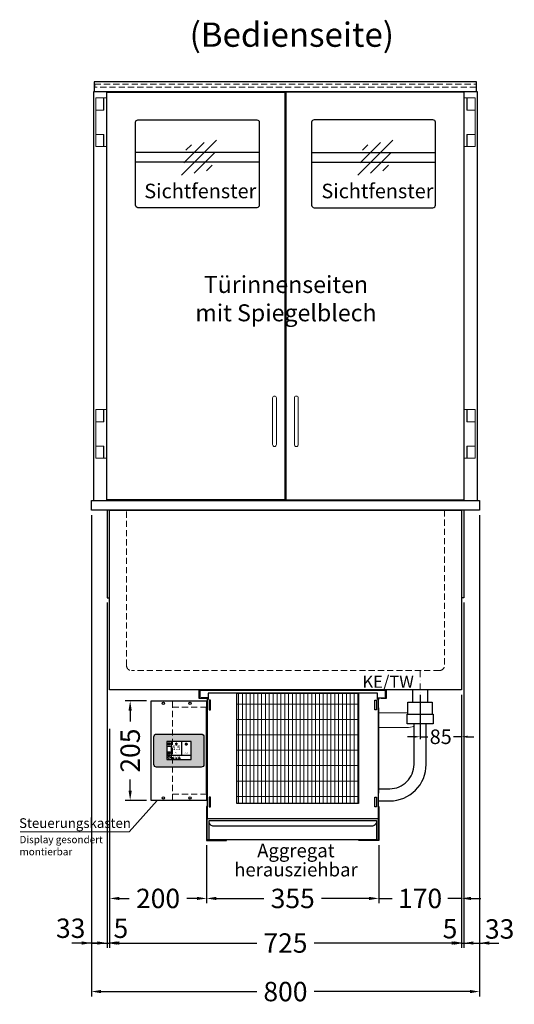
# Model space of a CAD drawing. Units: millimetres. Extents: x 15055 to 38555, y -237 to 13563.
# Drawn here: x 21099 to 22119, y 1953 to 3982 of the extents above; entities that cross this region are included whole.
import ezdxf
from ezdxf.enums import TextEntityAlignment as Align

# ---------------------------------------------------------------- set-up
doc = ezdxf.new("R2010")
doc.units = ezdxf.units.MM
doc.header["$LTSCALE"] = 2
doc.header["$PDMODE"] = 34
doc.header["$PDSIZE"] = 5
for name, pattern in [('AUSGEZOGEN', [0]), ('STRICHPUNKT2', [12.7, 6.35, -3.175, 0, -3.175]), ('VERDECKT', [9.525, 6.35, -3.175])]:
    doc.linetypes.add(name, pattern=pattern)
for name, color, linetype, lineweight in [('A_BEMASSUNG', 1, 'Continuous', 13), ('A_HILFSLINIEN', 7, 'Continuous', 13), ('A_MITTE', 2, 'STRICHPUNKT2', 13), ('A_SCHRAFFUR', 6, 'Continuous', 5), ('A_TEXT', 7, 'Continuous', 20), ('A_VERDECKT', 5, 'VERDECKT', 13), ('A_VOLL', 3, 'Continuous', 30)]:
    doc.layers.add(name, color=color, linetype=linetype, lineweight=lineweight)
doc.styles.add('ARIAL', font='arial.ttf')
doc.styles.add('Arial_0', font='arial.ttf')
doc.styles.add('Arial_35', font='arial.ttf', dxfattribs={"height": 35})
doc.dimstyles.new('STANDARD_Bemassung', dxfattribs={"dimtxt": 40, "dimasz": 20, "dimexe": 10, "dimexo": 10, "dimgap": 15, "dimtad": 0, "dimdec": 0, "dimdsep": 46, "dimtxsty": 'ARIAL', "dimcen": 0.09, "dimclrt": 7, "dimazin": 0, "dimtfac": 1, "dimtdec": 0, "dimtmove": 2, "dimatfit": 3, "dimfxl": 1, "dimtolj": 1, "dimtzin": 0, "dimarcsym": 0})
doc.dimstyles.new('STANDARD_klein', dxfattribs={"dimtxt": 30, "dimasz": 13, "dimexe": 5, "dimexo": 10, "dimgap": 5, "dimtad": 0, "dimdec": 0, "dimdsep": 46, "dimtxsty": 'Arial_0', "dimcen": 0.09, "dimclrt": 7, "dimazin": 2, "dimtm": 1e-09, "dimtfac": 1, "dimtdec": 0, "dimtmove": 2, "dimatfit": 3, "dimfxl": 1, "dimtolj": 1, "dimtzin": 0, "dimarcsym": 0})

# ---------------------------------------------------------------- blocks, each defined once
blk = doc.blocks.new('glassymbol')
at = {"layer": 'A_HILFSLINIEN', "linetype": 'AUSGEZOGEN', "lineweight": -3}
for p, q in [((-60.1, -60.1), (60.1, 60.1)), ((-52.5, -17.2), (17.2, 52.5)), ((-45, 25.7), (-25.7, 45)), ((-17.2, -52.5), (52.5, 17.2)), ((25.7, -45), (45, -25.7))]:
    blk.add_line(p, q, dxfattribs=at)
blk = doc.blocks.new('Verdunstung 8-12 - Vorderseite')
at = {"layer": 'A_VOLL', "color": 7}
for p, q in [((247.5, 240), (247.5, 265)), ((277.5, 265), (277.5, 240))]:
    blk.add_line(p, q, dxfattribs=at)
at = {"layer": 'A_VOLL', "color": 253, "ltscale": 2}
blk.add_lwpolyline([(237.5, 215), (237.5, 240), (287.5, 240), (287.5, 215)], dxfattribs=at)
at = {"layer": 'A_VOLL', "color": 251, "lineweight": 5}
for points in [[(237.5, 217.8, -0.050382), (235, 217.5), (177.5, 217.5)], [(250, 190.2, -0.090487), (235, 187.5), (177.5, 187.5)]]:
    blk.add_lwpolyline(points, format="xyb", dxfattribs=at)
at = {"layer": 'A_VOLL', "color": 253, "ltscale": 2}
blk.add_lwpolyline([(289.5, 195), (235.5, 195), (235.5, 215), (289.5, 215)], close=True, dxfattribs=at)
for points in [[(176.5, 36.4), (200, 36.4, 0.414214), (275, 111.4), (275, 195)], [(177.5, 61.4), (200, 61.4, 0.414214), (250, 111.4), (250, 195)]]:
    blk.add_lwpolyline(points, format="xyb", dxfattribs=at)
at = {"layer": 'A_VOLL', "color": 104, "ltscale": 2}
for points in [[(-176.5, 25), (-177.5, 25), (-177.5, -45), (-136.5, -45), (-136.5, -44), (-176.5, -44), (-176.5, 25)], [(176.5, 25), (177.5, 25), (177.5, -45), (136.5, -45), (136.5, -44), (176.5, -44), (176.5, 25)], [(-172.5, -4), (172.5, -4), (172.5, -44), (-172.5, -44)]]:
    blk.add_lwpolyline(points, close=True, dxfattribs=at)
blk.add_lwpolyline([(172.5, -6), (172.5, -6, -0.414214), (162.5, -16), (-162.5, -16, -0.414214), (-172.5, -6), (-172.5, -6)], format="xyb", dxfattribs=at)
blk = doc.blocks.new('*U269')
at = {"layer": 'A_SCHRAFFUR', "lineweight": 5}
h = blk.add_hatch(dxfattribs=at)
h.set_pattern_fill('GRATE', color=44, scale=10, angle=90)
h.paths.add_polyline_path([(-308, -7), (-57, -7), (-57, -234), (-308, -234)])
at = {"layer": 'A_VOLL', "ltscale": 2}
for points in [[(-375, -17), (-375, -18), (-385, -18), (-385, 0), (0, 0), (0, -18), (-10, -18), (-10, -17), (-1, -17), (-1, -1), (-384, -1), (-384, -17)], [(-367, -7), (-367, -20), (-369, -20), (-369, -265), (-16, -265), (-16, -20), (-18, -20), (-18, -7)], [(-308, -7), (-57, -7), (-57, -234), (-308, -234)], [(-370, -37), (-369, -37), (-369, -213), (-370, -213)], [(-362, -21), (-365, -21), (-365, -41), (-362, -41)], [(-23, -21), (-20, -21), (-20, -41), (-23, -41)], [(-15, -37), (-16, -37), (-16, -213), (-15, -213)], [(-362, -221), (-365, -221), (-365, -241), (-362, -241)], [(-23, -221), (-20, -221), (-20, -241), (-23, -241)]]:
    blk.add_lwpolyline(points, close=True, dxfattribs=at)
for points in [[(-368, -20), (-368, -16), (-381, -16), (-381, -17), (-369, -17), (-369, -20)], [(-17, -20), (-17, -16), (-4, -16), (-4, -17), (-16, -17), (-16, -20)]]:
    blk.add_lwpolyline(points, dxfattribs=at)
blk = doc.blocks.new('*D366')
at = {"layer": 'A_BEMASSUNG', "color": 0, "lineweight": -2, "ltscale": 2, "transparency": 16777216}
for p, q in [((21924.6, 2590.8), (21924.6, 2499.3)), ((22009.6, 2590.8), (22009.6, 2499.3)), ((21911.6, 2504.3), (21898.6, 2504.3)), ((21924.6, 2504.3), (21940.4, 2504.3)), ((22009.6, 2504.3), (21993.7, 2504.3)), ((22022.6, 2504.3), (22035.6, 2504.3))]:
    blk.add_line(p, q, dxfattribs=at)
at = {"layer": 'A_BEMASSUNG', "color": 0, "ltscale": 2, "transparency": 16777216}
for points in [[(21911.6, 2506.5), (21911.6, 2502.2), (21924.6, 2504.3)], [(22022.6, 2506.5), (22022.6, 2502.2), (22009.6, 2504.3)]]:
    blk.add_solid(points, dxfattribs=at)
at = {"layer": 'DEFPOINTS', "color": 0, "ltscale": 2, "transparency": 16777216}
for p in [(21924.6, 2600.8), (22009.6, 2600.8), (21924.6, 2504.3)]:
    blk.add_point(p, dxfattribs=at)
at = {"layer": 'A_BEMASSUNG', "color": 7, "ltscale": 2, "transparency": 16777216, "insert": (21967.1, 2504.3), "char_height": 30, "attachment_point": 5, "style": 'Arial_0'}
blk.add_mtext('\\A1;85', dxfattribs=at)
blk = doc.blocks.new('*D377')
at = {"layer": 'A_BEMASSUNG', "color": 0, "lineweight": -2, "ltscale": 2, "transparency": 16777216}
for p, q in [((21247.1, 2960.8), (21247.1, 1969.3)), ((22047.1, 2960.8), (22047.1, 1969.3)), ((21267.1, 1979.3), (21587.9, 1979.3)), ((22027.1, 1979.3), (21706.2, 1979.3))]:
    blk.add_line(p, q, dxfattribs=at)
at = {"layer": 'A_BEMASSUNG', "color": 0, "ltscale": 2, "transparency": 16777216}
for points in [[(21267.1, 1982.7), (21267.1, 1976), (21247.1, 1979.3)], [(22027.1, 1982.7), (22027.1, 1976), (22047.1, 1979.3)]]:
    blk.add_solid(points, dxfattribs=at)
at = {"layer": 'DEFPOINTS', "color": 0, "ltscale": 2, "transparency": 16777216}
for p in [(21247.1, 2970.8), (22047.1, 2970.8), (22047.1, 1979.3)]:
    blk.add_point(p, dxfattribs=at)
at = {"layer": 'A_BEMASSUNG', "color": 7, "ltscale": 2, "transparency": 16777216, "insert": (21647.1, 1979.3), "char_height": 40, "attachment_point": 5, "style": 'ARIAL'}
blk.add_mtext('\\A1;800', dxfattribs=at)
blk = doc.blocks.new('*D378')
at = {"layer": 'A_BEMASSUNG', "color": 0, "lineweight": -2, "ltscale": 2, "transparency": 16777216}
for p, q in [((21247.1, 2960.8), (21247.1, 2069.3)), ((21279.6, 2780.8), (21279.6, 2069.3)), ((21227.1, 2079.3), (21207.1, 2079.3)), ((21247.1, 2079.3), (21279.6, 2079.3)), ((21299.6, 2079.3), (21319.6, 2079.3))]:
    blk.add_line(p, q, dxfattribs=at)
at = {"layer": 'A_BEMASSUNG', "color": 0, "ltscale": 2, "transparency": 16777216}
for points in [[(21227.1, 2082.7), (21227.1, 2076), (21247.1, 2079.3)], [(21299.6, 2082.7), (21299.6, 2076), (21279.6, 2079.3)]]:
    blk.add_solid(points, dxfattribs=at)
at = {"layer": 'DEFPOINTS', "color": 0, "ltscale": 2, "transparency": 16777216}
for p in [(21247.1, 2970.8), (21279.6, 2790.8), (21279.6, 2079.3)]:
    blk.add_point(p, dxfattribs=at)
at = {"layer": 'A_BEMASSUNG', "color": 7, "ltscale": 2, "transparency": 16777216, "insert": (21204.5, 2109.8), "char_height": 40, "attachment_point": 5, "style": 'ARIAL'}
blk.add_mtext('\\A1;33', dxfattribs=at)
blk = doc.blocks.new('*D379')
at = {"layer": 'A_BEMASSUNG', "color": 0, "lineweight": -2, "ltscale": 2, "transparency": 16777216}
for p, q in [((21279.6, 2780.8), (21279.6, 2069.3)), ((21284.6, 2520.8), (21284.6, 2069.3)), ((21259.6, 2079.3), (21239.6, 2079.3)), ((21279.6, 2079.3), (21284.6, 2079.3)), ((21304.6, 2079.3), (21324.6, 2079.3))]:
    blk.add_line(p, q, dxfattribs=at)
at = {"layer": 'A_BEMASSUNG', "color": 0, "ltscale": 2, "transparency": 16777216}
for points in [[(21259.6, 2082.7), (21259.6, 2076), (21279.6, 2079.3)], [(21304.6, 2082.7), (21304.6, 2076), (21284.6, 2079.3)]]:
    blk.add_solid(points, dxfattribs=at)
at = {"layer": 'DEFPOINTS', "color": 0, "ltscale": 2, "transparency": 16777216}
for p in [(21279.6, 2790.8), (21284.6, 2530.8), (21284.6, 2079.3)]:
    blk.add_point(p, dxfattribs=at)
at = {"layer": 'A_BEMASSUNG', "color": 7, "ltscale": 2, "transparency": 16777216, "insert": (21308, 2109.8), "char_height": 40, "attachment_point": 5, "style": 'ARIAL'}
blk.add_mtext('\\A1;5', dxfattribs=at)
blk = doc.blocks.new('*D380')
at = {"layer": 'A_BEMASSUNG', "color": 0, "lineweight": -2, "ltscale": 2, "transparency": 16777216}
for p, q in [((22009.6, 2590.8), (22009.6, 2069.3)), ((21284.6, 2520.8), (21284.6, 2069.3)), ((21304.6, 2079.3), (21587.9, 2079.3)), ((21989.6, 2079.3), (21706.2, 2079.3))]:
    blk.add_line(p, q, dxfattribs=at)
at = {"layer": 'A_BEMASSUNG', "color": 0, "ltscale": 2, "transparency": 16777216}
for points in [[(21304.6, 2082.7), (21304.6, 2076), (21284.6, 2079.3)], [(21989.6, 2082.7), (21989.6, 2076), (22009.6, 2079.3)]]:
    blk.add_solid(points, dxfattribs=at)
at = {"layer": 'DEFPOINTS', "color": 0, "ltscale": 2, "transparency": 16777216}
for p in [(22009.6, 2600.8), (21284.6, 2530.8), (22009.6, 2079.3)]:
    blk.add_point(p, dxfattribs=at)
at = {"layer": 'A_BEMASSUNG', "color": 7, "ltscale": 2, "transparency": 16777216, "insert": (21647.1, 2079.3), "char_height": 40, "attachment_point": 5, "style": 'ARIAL'}
blk.add_mtext('\\A1;725', dxfattribs=at)
blk = doc.blocks.new('*D381')
at = {"layer": 'A_BEMASSUNG', "color": 0, "lineweight": -2, "ltscale": 2, "transparency": 16777216}
for p, q in [((22014.6, 2780.8), (22014.6, 2069.3)), ((22009.6, 2590.8), (22009.6, 2069.3)), ((21989.6, 2079.3), (21969.6, 2079.3)), ((22009.6, 2079.3), (22014.6, 2079.3)), ((22034.6, 2079.3), (22054.6, 2079.3))]:
    blk.add_line(p, q, dxfattribs=at)
at = {"layer": 'A_BEMASSUNG', "color": 0, "ltscale": 2, "transparency": 16777216}
for points in [[(21989.6, 2082.7), (21989.6, 2076), (22009.6, 2079.3)], [(22034.6, 2082.7), (22034.6, 2076), (22014.6, 2079.3)]]:
    blk.add_solid(points, dxfattribs=at)
at = {"layer": 'DEFPOINTS', "color": 0, "ltscale": 2, "transparency": 16777216}
for p in [(22014.6, 2790.8), (22009.6, 2600.8), (22014.6, 2079.3)]:
    blk.add_point(p, dxfattribs=at)
at = {"layer": 'A_BEMASSUNG', "color": 7, "ltscale": 2, "transparency": 16777216, "insert": (21986.2, 2108.9), "char_height": 40, "attachment_point": 5, "style": 'ARIAL'}
blk.add_mtext('\\A1;5', dxfattribs=at)
blk = doc.blocks.new('*D382')
at = {"layer": 'A_BEMASSUNG', "color": 0, "lineweight": -2, "ltscale": 2, "transparency": 16777216}
for p, q in [((22047.1, 2960.8), (22047.1, 2069.3)), ((22014.6, 2780.8), (22014.6, 2069.3)), ((21994.6, 2079.3), (21974.6, 2079.3)), ((22014.6, 2079.3), (22047.1, 2079.3)), ((22067.1, 2079.3), (22087.1, 2079.3))]:
    blk.add_line(p, q, dxfattribs=at)
at = {"layer": 'A_BEMASSUNG', "color": 0, "ltscale": 2, "transparency": 16777216}
for points in [[(21994.6, 2082.7), (21994.6, 2076), (22014.6, 2079.3)], [(22067.1, 2082.7), (22067.1, 2076), (22047.1, 2079.3)]]:
    blk.add_solid(points, dxfattribs=at)
at = {"layer": 'DEFPOINTS', "color": 0, "ltscale": 2, "transparency": 16777216}
for p in [(22047.1, 2970.8), (22014.6, 2790.8), (22047.1, 2079.3)]:
    blk.add_point(p, dxfattribs=at)
at = {"layer": 'A_BEMASSUNG', "color": 7, "ltscale": 2, "transparency": 16777216, "insert": (22088.5, 2108.3), "char_height": 40, "attachment_point": 5, "style": 'ARIAL'}
blk.add_mtext('\\A1;33', dxfattribs=at)
blk = doc.blocks.new('*D334')
at = {"layer": 'A_BEMASSUNG', "color": 0, "lineweight": -2, "ltscale": 2, "transparency": 16777216}
for p, q in [((21484.6, 2280.8), (21484.6, 2161.2)), ((21839.6, 2280.8), (21839.6, 2161.2)), ((21504.6, 2171.2), (21602.7, 2171.2)), ((21819.6, 2171.2), (21721.4, 2171.2))]:
    blk.add_line(p, q, dxfattribs=at)
at = {"layer": 'A_BEMASSUNG', "color": 0, "ltscale": 2, "transparency": 16777216}
for points in [[(21504.6, 2174.5), (21504.6, 2167.9), (21484.6, 2171.2)], [(21819.6, 2174.5), (21819.6, 2167.9), (21839.6, 2171.2)]]:
    blk.add_solid(points, dxfattribs=at)
at = {"layer": 'DEFPOINTS', "color": 0, "ltscale": 2, "transparency": 16777216}
for p in [(21484.6, 2290.8), (21839.6, 2290.8), (21839.6, 2171.2)]:
    blk.add_point(p, dxfattribs=at)
at = {"layer": 'A_BEMASSUNG', "color": 7, "ltscale": 2, "transparency": 16777216, "insert": (21662.1, 2171.2), "char_height": 40, "attachment_point": 5, "style": 'ARIAL'}
blk.add_mtext('\\A1;355', dxfattribs=at)
blk = doc.blocks.new('*D335')
at = {"layer": 'A_BEMASSUNG', "color": 0, "lineweight": -2, "ltscale": 2, "transparency": 16777216}
for p, q in [((22009.6, 2590.8), (22009.6, 2161.2)), ((21839.6, 2280.8), (21839.6, 2161.2)), ((21819.6, 2171.2), (21799.6, 2171.2)), ((21839.6, 2171.2), (21867.3, 2171.2)), ((22009.6, 2171.2), (21981.8, 2171.2)), ((22029.6, 2171.2), (22049.6, 2171.2))]:
    blk.add_line(p, q, dxfattribs=at)
at = {"layer": 'A_BEMASSUNG', "color": 0, "ltscale": 2, "transparency": 16777216}
for points in [[(21819.6, 2174.5), (21819.6, 2167.9), (21839.6, 2171.2)], [(22029.6, 2174.5), (22029.6, 2167.9), (22009.6, 2171.2)]]:
    blk.add_solid(points, dxfattribs=at)
at = {"layer": 'DEFPOINTS', "color": 0, "ltscale": 2, "transparency": 16777216}
for p in [(22009.6, 2600.8), (21839.6, 2290.8), (21839.6, 2171.2)]:
    blk.add_point(p, dxfattribs=at)
at = {"layer": 'A_BEMASSUNG', "color": 7, "ltscale": 2, "transparency": 16777216, "insert": (21924.6, 2171.2), "char_height": 40, "attachment_point": 5, "style": 'ARIAL'}
blk.add_mtext('\\A1;170', dxfattribs=at)
blk = doc.blocks.new('*D336')
at = {"layer": 'A_BEMASSUNG', "color": 0, "lineweight": -2, "ltscale": 2, "transparency": 16777216}
for p, q in [((21284.6, 2520.8), (21284.6, 2161.2)), ((21484.6, 2280.8), (21484.6, 2161.2)), ((21304.6, 2171.2), (21325.1, 2171.2)), ((21464.6, 2171.2), (21444, 2171.2))]:
    blk.add_line(p, q, dxfattribs=at)
at = {"layer": 'A_BEMASSUNG', "color": 0, "ltscale": 2, "transparency": 16777216}
for points in [[(21304.6, 2174.5), (21304.6, 2167.9), (21284.6, 2171.2)], [(21464.6, 2174.5), (21464.6, 2167.9), (21484.6, 2171.2)]]:
    blk.add_solid(points, dxfattribs=at)
at = {"layer": 'DEFPOINTS', "color": 0, "ltscale": 2, "transparency": 16777216}
for p in [(21284.6, 2530.8), (21484.6, 2290.8), (21284.6, 2171.2)]:
    blk.add_point(p, dxfattribs=at)
at = {"layer": 'A_BEMASSUNG', "color": 7, "ltscale": 2, "transparency": 16777216, "insert": (21384.6, 2171.2), "char_height": 40, "attachment_point": 5, "style": 'ARIAL'}
blk.add_mtext('\\A1;200', dxfattribs=at)
blk = doc.blocks.new('*U134')
at = {"layer": 'A_VOLL', "color": 55}
blk.add_lwpolyline([(0.4, -0.5), (0.6, 0.2), (0.1, 0.4, 0.224397), (-0.3, 0.4), (-0.3, 0.4), (-0.3, 0.4, 0.245421), (-0.6, 0), (-0.6, -0.2), (0.4, -0.5)], format="xyb", dxfattribs=at)
blk = doc.blocks.new('*U135')
at = {"layer": 'A_VOLL', "color": 0, "linetype": 'ByBlock', "lineweight": -2, "transparency": 16777216}
blk.add_blockref('*U134', (77401.4, 3009), dxfattribs=at)
for p, rotation in [((77401.9, 3007.5), 71.99999999999999), ((77402.7, 3010), 288), ((77403.5, 3007.5), 144), ((77404, 3009), 216)]:
    blk.add_blockref('*U134', p, dxfattribs=dict(at, rotation=rotation))
blk = doc.blocks.new('Hainzl_2.7')
at = {"layer": 'A_SCHRAFFUR', "ltscale": 2, "true_color": 0xc7c8ca}
h = blk.add_hatch(color=9, dxfattribs=at)
h.dxf.hatch_style = 1
h.paths.add_polyline_path([(50.1, 28.6, 0.414214), (46.1, 32.5), (-46.1, 32.5, 0.414214), (-50.1, 28.6), (-50.1, -28.6, 0.414214), (-46.1, -32.5), (46.1, -32.5, 0.414214), (50.1, -28.6)])
h.paths.add_polyline_path([(25, -18.5), (-25, -18.5), (-25, 18.5), (25, 18.5)], flags=16)
h.paths.add_polyline_path([(15.6, 11), (14.6, 11), (14.6, 12.2, -3.974223), (15.6, 12.2)], flags=0)
h.paths.add_polyline_path([(2.8, -15.7, -0.224397), (2.4, -15.9), (1.9, -16), (1.7, -15.3), (2.6, -15), (2.7, -15.2, -0.246248)], flags=0)
h.paths.add_polyline_path([(1.4, -14.6), (1.3, -15.1), (0.6, -15), (0.6, -14.1), (0.8, -14, -0.246248), (1.3, -14.1, -0.224397)], flags=0)
h.paths.add_polyline_path([(2.4, -17.2), (2.2, -17.4, -0.246248), (1.8, -17.6, -0.224397), (1.4, -17.3), (1.2, -16.9), (1.8, -16.5)], flags=0)
h.paths.add_polyline_path([(1.5, -15.9, -1), (0.4, -15.9, -1)], flags=0)
h.paths.add_polyline_path([(0.2, -15.3), (0, -16), (-0.9, -15.7), (-0.9, -15.5, -0.246248), (-0.7, -15.1, -0.224397), (-0.2, -15.1)], flags=0)
h.paths.add_polyline_path([(0.2, -17.7), (0, -17.6, -0.246248), (-0.3, -17.2, -0.224397), (-0.2, -16.8), (0.2, -16.5), (0.7, -16.9)], flags=0)
h.paths.add_polyline_path([(-5.8, 12.5), (-5.8, 15.6, -1), (-5, 15.6), (-5, 12.5, -3.885293)], flags=0)
h.paths.add_polyline_path([(-4.9, -17), (-4.9, -17.4), (-5.8, -17.4), (-5.8, -17, -3.974223)], flags=0)
h.paths.add_polyline_path([(-17.7, -4.2), (-17.7, -5.3), (-18.6, -5.3, -0.052722), (-18.8, -5.7), (-18.1, -6.3), (-18.9, -7.1), (-19.5, -6.5, -0.052722), (-19.9, -6.6), (-19.9, -7.5), (-21, -7.5), (-21, -6.6, -0.052722), (-21.3, -6.5), (-22, -7.1), (-22.7, -6.4), (-22.1, -5.7, -0.052722), (-22.3, -5.4), (-23.2, -5.4), (-23.2, -4.3), (-22.3, -4.3, -0.052722), (-22.1, -3.9), (-22.8, -3.3), (-22, -2.5), (-21.4, -3.2, -0.052722), (-21, -3), (-21, -2.1), (-19.9, -2.1), (-19.9, -3, -0.052722), (-19.6, -3.1), (-18.9, -2.5), (-18.2, -3.2), (-18.8, -3.9, -0.052722), (-18.6, -4.2)], flags=0)
h.paths.add_polyline_path([(-19.5, -4.8, -1), (-21.4, -4.8, -1)], flags=0)
h.paths.add_polyline_path([(-13.7, -13.6), (2.7, -13.6), (2.7, -9.4), (-13.7, -9.4)], flags=8)
h.paths.add_polyline_path([(10.7, -7.4), (19.5, -7.4), (19.5, -2.8), (10.7, -2.8)], flags=8)
h.paths.add_polyline_path([(-16.4, -2.3), (5.6, -2.3), (5.6, 11.2), (-16.4, 11.2)], flags=8)
h.paths.add_polyline_path([(-8.5, -7.4), (-2.3, -7.4), (-2.3, -2.7), (-8.5, -2.7)], flags=8)
at = {"layer": 'A_VOLL', "color": 142, "ltscale": 2}
for p, q in [((-25, 9.2), (-15.9, 9.2)), ((-15.9, 18.5), (-15.9, -18.5)), ((5.2, 18.5), (5.2, -9.1)), ((-25, -9.1), (25, -9.1))]:
    blk.add_line(p, q, dxfattribs=at)
at = {"layer": 'A_VOLL', "color": 132, "lineweight": 5, "ltscale": 2}
for p, q in [((-22.1, 14.8), (-23.2, 14.5)), ((-22.1, 12.9), (-23.2, 13.2)), ((-20.5, 13.9), (-22.9, 15.3)), ((-20.5, 13.9), (-22.9, 12.5)), ((-22.1, 14.8), (-22.4, 15.9)), ((-22.1, 12.9), (-22.4, 11.8)), ((-20.5, 15.7), (-21.3, 16.5)), ((-20.5, 12), (-21.3, 11.2)), ((-20.5, 16.7), (-20.5, 11.1)), ((-20.5, 15.7), (-19.7, 16.5)), ((-20.5, 13.9), (-18, 15.3)), ((-20.5, 13.9), (-18, 12.5)), ((-20.5, 12), (-19.7, 11.2)), ((-18.8, 14.8), (-18.5, 15.9)), ((-18.8, 14.8), (-17.7, 14.5)), ((-18.8, 12.9), (-17.7, 13.2)), ((-18.8, 12.9), (-18.5, 11.8)), ((-6.5, 14.9), (-7.6, 14.9)), ((-6.5, 14.1), (-7.6, 14.1)), ((-6.5, 13.3), (-7.6, 13.3)), ((-5.8, 13.9), (-5, 13.9)), ((-4.2, 14.9), (-3.1, 14.9)), ((-4.2, 14.1), (-3.1, 14.1)), ((-4.2, 13.3), (-3.1, 13.3)), ((13.4, 13.1), (12.2, 13.1)), ((13.9, 14.3), (13, 15.1)), ((13.9, 11.9), (13, 11)), ((14.6, 11.3), (15.6, 11.3)), ((15.1, 14.8), (15.1, 16)), ((16.3, 14.3), (17.2, 15.1)), ((16.3, 11.9), (17.2, 11)), ((16.8, 13.1), (18, 13.1))]:
    blk.add_line(p, q, dxfattribs=at)
at = {"layer": 'A_VOLL', "color": 131, "lineweight": 5, "ltscale": 2}
blk.add_line((-20.5, -13.4), (-20.5, -11.5), dxfattribs=at)
at = {"layer": 'A_VOLL', "color": 55, "lineweight": 5}
for p, q in [((-12.8, -15.3), (-13.5, -15.5)), ((-12.8, -16.6), (-13.5, -16.4)), ((-11.6, -15.9), (-13.3, -15)), ((-11.6, -15.9), (-13.3, -16.9)), ((-12.8, -15.3), (-13, -14.5)), ((-12.8, -16.6), (-13, -17.4)), ((-11.6, -14.6), (-12.2, -14.1)), ((-11.6, -17.3), (-12.2, -17.8)), ((-11.6, -14), (-11.6, -17.9)), ((-11.6, -14.6), (-11.1, -14.1)), ((-11.6, -15.9), (-9.9, -15)), ((-11.6, -15.9), (-9.9, -16.9)), ((-11.6, -17.3), (-11.1, -17.8)), ((-10.5, -15.3), (-10.3, -14.5)), ((-10.5, -15.3), (-9.7, -15.5)), ((-10.5, -16.6), (-9.7, -16.4)), ((-10.5, -16.6), (-10.3, -17.4)), ((-6.7, -16.2), (-7.3, -16.2)), ((-6.3, -15.2), (-6.8, -14.7)), ((-6.3, -17.1), (-6.6, -17.4)), ((-5.8, -17.8), (-4.9, -17.8)), ((-5.3, -14.8), (-5.3, -14)), ((-4.4, -15.2), (-3.8, -14.7)), ((-4.4, -17.1), (-4, -17.4)), ((-4, -16.2), (-3.4, -16.2))]:
    blk.add_line(p, q, dxfattribs=at)
at = {"layer": 'A_VOLL', "color": 125}
blk.add_lwpolyline([(-51.6, 28.6, -0.414214), (-46.1, 34), (46.1, 34, -0.414214), (51.6, 28.6), (51.6, -28.6, -0.414214), (46.1, -34), (-46.1, -34, -0.414214), (-51.6, -28.6)], format="xyb", close=True, dxfattribs=at)
blk.add_lwpolyline([(-25, -18.5), (25, -18.5), (25, 18.5), (-25, 18.5)], close=True, dxfattribs=at)
at = {"layer": 'A_VOLL', "color": 132, "lineweight": 5, "ltscale": 2}
for points in [[(-5.8, 12.5), (-5.8, 15.6, -1), (-5, 15.6), (-5, 12.5, -3.885293)], [(15.6, 11), (15.6, 12.2, 3.974223), (14.6, 12.2), (14.6, 11)], [(-21, -6.6, -0.052722), (-21.3, -6.5), (-22, -7.1), (-22.7, -6.4), (-22.1, -5.7, -0.052722), (-22.3, -5.4), (-23.2, -5.4), (-23.2, -4.3), (-22.3, -4.3, -0.052722), (-22.1, -3.9), (-22.8, -3.3), (-22, -2.5), (-21.4, -3.2, -0.052722), (-21, -3), (-21, -2.1), (-19.9, -2.1), (-19.9, -3, -0.052722), (-19.6, -3.1), (-18.9, -2.5), (-18.2, -3.2), (-18.8, -3.9, -0.052722), (-18.6, -4.2), (-17.7, -4.2), (-17.7, -5.3), (-18.6, -5.3, -0.052722), (-18.8, -5.7), (-18.1, -6.3), (-18.9, -7.1), (-19.5, -6.5, -0.052722), (-19.9, -6.6), (-19.9, -7.5), (-21, -7.5)]]:
    blk.add_lwpolyline(points, format="xyb", close=True, dxfattribs=at)
at = {"layer": 'A_VOLL', "color": 55, "lineweight": 5}
blk.add_lwpolyline([(-4.9, -17.4), (-4.9, -17, 3.974223), (-5.8, -17), (-5.8, -17.4)], format="xyb", close=True, dxfattribs=at)
at = {"layer": 'A_VOLL', "color": 132, "lineweight": 5, "ltscale": 2}
blk.add_circle((-20.5, -4.8), 0.918, dxfattribs=at)
at = {"layer": 'A_VOLL', "color": 55, "lineweight": 5}
blk.add_circle((1, -15.9), 0.523, dxfattribs=at)
at = {"layer": 'A_VOLL', "color": 131, "lineweight": 5, "ltscale": 2}
blk.add_arc((-20.5, -14.1), 2.24, 125.2389, 54.7611, dxfattribs=at)
at = {"layer": 'A_VOLL', "lineweight": 5}
blk.add_blockref('*U135', (-77401.7, -3024.6), dxfattribs=at)
at = {"layer": 'A_VOLL', "color": 142, "ltscale": 2, "style": 'Arial_35'}
for s, height, p in [('5.5', 9, (-5.4, 4.4)), ('°C', 3, (-5.4, -5.1)), ('Aus', 3, (15.1, -5.1))]:
    blk.add_text(s, height=height, dxfattribs=at).set_placement(p, align=Align.MIDDLE)
at = {"layer": 'A_VOLL', "color": 142, "lineweight": 5, "ltscale": 2, "style": 'Arial_35', "width": 0.9}
blk.add_text('13.51 Uhr', height=2.7, dxfattribs=at).set_placement((-5.5, -11.5), align=Align.MIDDLE)
blk = doc.blocks.new('Hainzl COLD 2.7 Frontansicht vertikal')
at = {"layer": 'A_VERDECKT'}
for points in [[(-13, -205), (-13, 0)], [(-13, -13), (57, -13)], [(-13, -192), (57, -192)]]:
    blk.add_lwpolyline(points, dxfattribs=at)
at = {"layer": 'A_VOLL', "ltscale": 2}
blk.add_lwpolyline([(-57, -205), (-57, 0), (57, 0), (57, -205)], close=True, dxfattribs=at)
for centre in [(-32, -5), (23, -5), (-32, -200), (23, -200)]:
    blk.add_circle(centre, 2.5, dxfattribs=at)
at = {"layer": 'A_BEMASSUNG'}
blk.add_blockref('Hainzl_2.7', (0, -102.5), dxfattribs=at)
blk = doc.blocks.new('*D385')
at = {"layer": 'A_BEMASSUNG', "color": 0, "lineweight": -2, "ltscale": 2, "transparency": 16777216}
for p, q in [((21360.6, 2578.3), (21317.1, 2578.3)), ((21327.1, 2558.3), (21327.1, 2535.5)), ((21327.1, 2393.3), (21327.1, 2416.2)), ((21360.6, 2373.3), (21317.1, 2373.3))]:
    blk.add_line(p, q, dxfattribs=at)
at = {"layer": 'A_BEMASSUNG', "color": 0, "ltscale": 2, "transparency": 16777216}
for points in [[(21323.7, 2558.3), (21330.4, 2558.3), (21327.1, 2578.3)], [(21323.7, 2393.3), (21330.4, 2393.3), (21327.1, 2373.3)]]:
    blk.add_solid(points, dxfattribs=at)
at = {"layer": 'DEFPOINTS', "color": 0, "ltscale": 2, "transparency": 16777216}
for p in [(21327.1, 2578.3), (21370.6, 2578.3), (21370.6, 2373.3)]:
    blk.add_point(p, dxfattribs=at)
at = {"layer": 'A_BEMASSUNG', "color": 7, "ltscale": 2, "transparency": 16777216, "insert": (21327.1, 2475.8), "char_height": 40, "attachment_point": 5, "rotation": 90, "style": 'ARIAL'}
blk.add_mtext('\\A1;205', dxfattribs=at)

msp = doc.modelspace()

# ---------------------------------------------------------------- linework, layer by layer
at = {"layer": 'A_MITTE'}
msp.add_line((21924.6, 2575.8), (21924.6, 2640.8), dxfattribs=at)
at = {"layer": 'A_TEXT', "linetype": 'AUSGEZOGEN', "lineweight": 15}
msp.add_lwpolyline([(21100.7, 2308.4), (21325, 2308.4), (21383, 2373.3)], dxfattribs=at)
at = {"layer": 'A_VERDECKT', "color": 144}
msp.add_lwpolyline([(21254.1, 3848.8), (22040.1, 3848.8), (22040.1, 3842.8), (21254.1, 3842.8)], close=True, dxfattribs=at)
at = {"layer": 'A_VERDECKT'}
msp.add_lwpolyline([(21974.6, 2970.8), (21974.6, 2650.8, -0.414214), (21964.6, 2640.8), (21329.6, 2640.8, -0.414214), (21319.6, 2650.8), (21319.6, 2970.8)], format="xyb", dxfattribs=at)
at = {"layer": 'A_VOLL', "color": 251, "ltscale": 2}
for p, q in [((21593.1, 3708.3), (21338.1, 3708.3)), ((21701.1, 3708.3), (21956.1, 3708.3)), ((21593.1, 3688.3), (21338.1, 3688.3)), ((21701.1, 3688.3), (21956.1, 3688.3))]:
    msp.add_line(p, q, dxfattribs=at)
at = {"layer": 'A_VOLL', "color": 34, "linetype": 'Continuous'}
msp.add_lwpolyline([(22041.1, 3853.4), (21253.1, 3853.4), (21253.1, 3833.8), (22041.1, 3833.8)], close=True, dxfattribs=at)
at = {"layer": 'A_VOLL', "ltscale": 2}
for points in [[(21252.1, 2990.8), (21252.1, 3833.8), (22042.1, 3833.8), (22042.1, 2990.8)], [(21646.1, 3795.3), (21648.1, 3795.3)], [(21296.1, 2990.8), (21296.1, 2992.3)], [(21998.1, 2992.3), (21998.1, 2990.8)], [(21279.6, 2970.8), (21279.6, 2790.8), (21284.6, 2790.8)], [(22014.6, 2970.8), (22014.6, 2790.8), (22009.6, 2790.8)]]:
    msp.add_lwpolyline(points, dxfattribs=at)
at = {"layer": 'A_VOLL', "color": 252, "lineweight": 9}
for points in [[(21279.1, 3720.3), (21273.1, 3720.3), (21273.1, 3745.3), (21256.3, 3745.3), (21256.3, 3795.3), (21273.1, 3795.3), (21273.1, 3820.3), (21279.1, 3820.3)], [(21256.3, 3820.3), (21272.3, 3820.3), (21272.3, 3795.3), (21256.3, 3795.3)], [(22015.1, 3720.3), (22021.1, 3720.3), (22021.1, 3745.3), (22037.8, 3745.3), (22037.8, 3795.3), (22021.1, 3795.3), (22021.1, 3820.3), (22015.1, 3820.3)], [(22037.8, 3820.3), (22021.8, 3820.3), (22021.8, 3795.3), (22037.8, 3795.3)], [(21256.3, 3745.3), (21272.3, 3745.3), (21272.3, 3720.3), (21256.3, 3720.3)], [(22037.8, 3745.3), (22021.8, 3745.3), (22021.8, 3720.3), (22037.8, 3720.3)], [(21279.1, 3078.3), (21273.1, 3078.3), (21273.1, 3103.3), (21256.3, 3103.3), (21256.3, 3153.3), (21273.1, 3153.3), (21273.1, 3178.3), (21279.1, 3178.3)], [(21256.3, 3178.3), (21272.3, 3178.3), (21272.3, 3153.3), (21256.3, 3153.3)], [(22015.1, 3078.3), (22021.1, 3078.3), (22021.1, 3103.3), (22037.8, 3103.3), (22037.8, 3153.3), (22021.1, 3153.3), (22021.1, 3178.3), (22015.1, 3178.3)], [(22037.8, 3178.3), (22021.8, 3178.3), (22021.8, 3153.3), (22037.8, 3153.3)], [(21256.3, 3103.3), (21272.3, 3103.3), (21272.3, 3078.3), (21256.3, 3078.3)], [(22037.8, 3103.3), (22021.8, 3103.3), (22021.8, 3078.3), (22037.8, 3078.3)]]:
    msp.add_lwpolyline(points, close=True, dxfattribs=at)
at = {"layer": 'A_VOLL', "ltscale": 2}
for points in [[(21279.1, 3832.3), (21646.1, 3832.3), (21646.1, 2992.3), (21279.1, 2992.3)], [(21648.1, 2992.3), (22015.1, 2992.3), (22015.1, 3832.3), (21648.1, 3832.3)], [(21247.1, 2990.8), (22047.1, 2990.8), (22047.1, 2970.8), (21247.1, 2970.8)], [(21284.6, 2970.8), (22009.6, 2970.8), (22009.6, 2600.8), (21284.6, 2600.8)]]:
    msp.add_lwpolyline(points, close=True, dxfattribs=at)
for points in [[(21588.1, 3594.3), (21343.1, 3594.3, -0.414214), (21338.1, 3599.3), (21338.1, 3770.3, -0.414214), (21343.1, 3775.3), (21588.1, 3775.3, -0.414214), (21593.1, 3770.3), (21593.1, 3599.3, -0.414214)], [(21951.1, 3775.3), (21706.1, 3775.3, 0.414214), (21701.1, 3770.3), (21701.1, 3599.3, 0.414214), (21706.1, 3594.3), (21951.1, 3594.3, 0.414214), (21956.1, 3599.3), (21956.1, 3770.3, 0.414214)]]:
    msp.add_lwpolyline(points, format="xyb", close=True, dxfattribs=at)
at = {"layer": 'A_VOLL', "color": 252, "lineweight": 9}
for points in [[(21620.6, 3202.3), (21620.6, 3106.3, 1), (21628.6, 3106.3), (21628.6, 3202.3, 1)], [(21673.6, 3202.3), (21673.6, 3106.3, -1), (21665.6, 3106.3), (21665.6, 3202.3, -1)]]:
    msp.add_lwpolyline(points, format="xyb", close=True, dxfattribs=at)

# ---------------------------------------------------------------- block references
at = {"layer": 'A_HILFSLINIEN', "xscale": 0.6, "yscale": 0.6, "zscale": 0.6}
for p in [(21469.1, 3697.1), (21832.6, 3697.1)]:
    msp.add_blockref('glassymbol', p, dxfattribs=at)
at = {"layer": 'A_VOLL'}
for name, p in [('*U269', (21854.6, 2600.8)), ('Verdunstung 8-12 - Vorderseite', (21662.1, 2335.8)), ('Hainzl COLD 2.7 Frontansicht vertikal', (21427.6, 2578.3))]:
    msp.add_blockref(name, p, dxfattribs=at)

# ---------------------------------------------------------------- texts
at = {"layer": 'A_HILFSLINIEN', "linetype": 'AUSGEZOGEN', "lineweight": 15, "style": 'ARIAL'}
msp.add_text('KE/TW', height=25, dxfattribs=at).set_placement((21805.8, 2605.1))
at = {"layer": 'A_TEXT', "linetype": 'AUSGEZOGEN', "lineweight": 25, "style": 'ARIAL'}
msp.add_text('(Bedienseite)', height=50, dxfattribs=at).set_placement((21660.2, 3944.3), align=Align.MIDDLE)
at = {"layer": 'A_TEXT', "color": 142, "ltscale": 2, "style": 'Arial_35'}
for p in [(21356.2, 3613.7), (21721.2, 3613.7)]:
    msp.add_text('Sichtfenster', height=30, dxfattribs=at).set_placement(p)
at = {"layer": 'A_TEXT', "linetype": 'AUSGEZOGEN', "lineweight": 15, "style": 'ARIAL'}
msp.add_text('Steuerungskasten', height=20, dxfattribs=at).set_placement((21098.1, 2316.4))
at = {"layer": 'A_TEXT', "color": 120, "ltscale": 2, "insert": (21648.1, 3406.9), "char_height": 35, "attachment_point": 5, "style": 'Arial_35'}
msp.add_mtext_dynamic_manual_height_columns('\\A1;Türinnenseiten \\Pmit Spiegelblech', width=437.748, gutter_width=175, heights=[0], dxfattribs=at)
at = {"layer": 'A_TEXT', "linetype": 'AUSGEZOGEN', "lineweight": 15, "insert": (21099.1, 2300), "char_height": 15, "attachment_point": 1, "style": 'ARIAL'}
msp.add_mtext_dynamic_manual_height_columns('Display gesondert \\Pmontierbar', width=272.772, gutter_width=175, heights=[0], dxfattribs=at)
at = {"layer": 'A_TEXT', "linetype": 'AUSGEZOGEN', "lineweight": 15, "insert": (21668.7, 2283.9), "char_height": 28, "width": 263.8, "attachment_point": 2, "line_spacing_factor": 0.843373, "style": 'ARIAL'}
msp.add_mtext('Aggregat\\Pherausziehbar', dxfattribs=at)

# ---------------------------------------------------------------- dimensions: what is measured, and where the dimension line sits
at = {"layer": 'A_BEMASSUNG', "ltscale": 2}
for base, p1, p2, picture, middle in [((21279.5650419, 2079.3333065), (21247.0650419, 2970.8401109), (21279.5650419, 2790.8401109), '*D378', (21204.4823148, 2109.8368177)), ((22047.0650419, 2079.3333065), (22014.5650419, 2790.8401109), (22047.0650419, 2970.8401109), '*D382', (22088.4520606, 2108.2615277)), ((21284.6, 2079.3), (21279.6, 2790.8), (21284.6, 2530.8), '*D379', (21308, 2109.8)), ((22014.6, 2079.3), (22009.6, 2600.8), (22014.6, 2790.8), '*D381', (21986.2, 2108.9))]:
    dim = msp.add_linear_dim(base=base, p1=p1, p2=p2, dimstyle='STANDARD_Bemassung', dxfattribs=at)
    dim.commit()
    dim.dimension.update_dxf_attribs({"geometry": picture, "text_midpoint": middle, "dimtype": 160})
for base, p1, p2, dimstyle, picture, middle in [((22047.1, 1979.3), (21247.1, 2970.8), (22047.1, 2970.8), 'STANDARD_Bemassung', '*D377', (21647.1, 1979.3)), ((22009.6, 2079.3), (21284.6, 2530.8), (22009.6, 2600.8), 'STANDARD_Bemassung', '*D380', (21647.1, 2079.3)), ((21839.6, 2171.2), (22009.6, 2600.8), (21839.6, 2290.8), 'STANDARD_Bemassung', '*D335', (21924.6, 2171.2)), ((21924.6, 2504.3), (22009.6, 2600.8), (21924.6, 2600.8), 'STANDARD_klein', '*D366', (21967.1, 2504.3)), ((21284.6, 2171.2), (21484.6, 2290.8), (21284.6, 2530.8), 'STANDARD_Bemassung', '*D336', (21384.6, 2171.2)), ((21839.6, 2171.2), (21484.6, 2290.8), (21839.6, 2290.8), 'STANDARD_Bemassung', '*D334', (21662.1, 2171.2))]:
    dim = msp.add_linear_dim(base=base, p1=p1, p2=p2, dimstyle=dimstyle, dxfattribs=at)
    dim.commit()
    dim.dimension.update_dxf_attribs({"geometry": picture, "text_midpoint": middle})
dim = msp.add_linear_dim(base=(21327.1, 2578.3), p1=(21370.6, 2373.3), p2=(21370.6, 2578.3), angle=90, dimstyle='STANDARD_Bemassung', dxfattribs=at)
dim.commit()
dim.dimension.update_dxf_attribs({"geometry": '*D385', "text_midpoint": (21327.1, 2475.8)})

doc.saveas('drawing.dxf')
